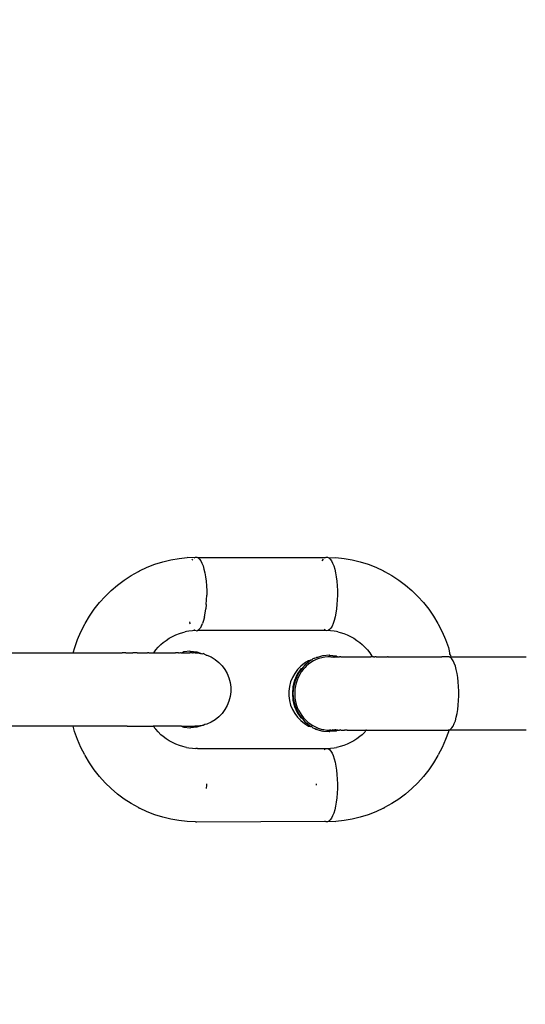
# Model space of a CAD drawing. Units: millimetres. Extents: x -307 to 1075, y 88 to 805.
# Drawn here: x 688 to 691, y 358 to 365 of the extents above; entities that cross this region are included whole.
import ezdxf

# ---------------------------------------------------------------- set-up
doc = ezdxf.new("R2010")
doc.units = ezdxf.units.MM
doc.header["$LTSCALE"] = 45
doc.header["$PDSIZE"] = -1
doc.layers.add('VP-DIM', color=7, linetype='Continuous')
doc.layers.add('VP-EQ', color=7, linetype='Continuous', true_color=0x8a3492)
doc.dimstyles.get("Standard").update_dxf_attribs({"dimtxt": 14, "dimasz": 15, "dimexe": 20, "dimexo": 50, "dimgap": 20, "dimtad": 0, "dimdec": 0, "dimzin": 0, "dimdsep": 46, "dimtxsty": 'Standard', "dimcen": -0.001, "dimadec": 0, "dimazin": 0, "dimtfac": 1, "dimtdec": 4, "dimtofl": 0, "dimtmove": 0, "dimatfit": 3, "dimfxl": 70, "dimfxlon": 1, "dimtolj": 1, "dimtzin": 0, "dimarcsym": 0})

# ---------------------------------------------------------------- blocks, each defined once
blk = doc.blocks.new('*D1402')
at = {"layer": 'Defpoints', "color": 0}
for p in [(733.0169, 688.0837), (733.0169, 250.4689), (292.0748, 249.629)]:
    blk.add_point(p, dxfattribs=at)
at = {"layer": 'VP-DIM', "color": 0, "lineweight": -2}
for p, q in [((292.0748, 618.0837), (292.0748, 708.0837)), ((733.0169, 618.0837), (733.0169, 708.0837)), ((307.0748, 688.0837), (475.0458, 688.0837)), ((718.0169, 688.0837), (550.0458, 688.0837))]:
    blk.add_line(p, q, dxfattribs=at)
at = {"layer": 'VP-DIM', "color": 0}
for points in [[(307.0748, 690.5837), (307.0748, 685.5837), (292.0748, 688.0837)], [(718.0169, 685.5837), (718.0169, 690.5837), (733.0169, 688.0837)]]:
    blk.add_solid(points, dxfattribs=at)
at = {"layer": 'VP-DIM', "color": 0, "insert": (512.5458, 688.0837), "char_height": 14, "attachment_point": 5}
blk.add_mtext('\\A1;440', dxfattribs=at)
blk = doc.blocks.new('*D1403')
at = {"layer": 'Defpoints', "color": 0}
for p in [(678.7095, 393.1554), (1007.0169, 393.1554), (301.9004, 242.4093)]:
    blk.add_point(p, dxfattribs=at)
at = {"layer": 'VP-DIM', "color": 0, "lineweight": -2}
for p, q in [((937.0169, 393.1554), (1027.0169, 393.1554)), ((1007.0169, 378.1554), (1007.0169, 352.949)), ((1007.0169, 257.4093), (1007.0169, 282.6157)), ((937.0169, 242.4093), (1027.0169, 242.4093))]:
    blk.add_line(p, q, dxfattribs=at)
at = {"layer": 'VP-DIM', "color": 0}
for points in [[(1009.5169, 378.1554), (1004.5169, 378.1554), (1007.0169, 393.1554)], [(1004.5169, 257.4093), (1009.5169, 257.4093), (1007.0169, 242.4093)]]:
    blk.add_solid(points, dxfattribs=at)
at = {"layer": 'VP-DIM', "color": 0, "insert": (1007.0169, 317.7823), "char_height": 14, "attachment_point": 5, "rotation": 90}
blk.add_mtext('\\A1;160', dxfattribs=at)
blk = doc.blocks.new('*D1404')
at = {"layer": 'Defpoints', "color": 0}
for p in [(882.5459, 743.8021), (142.5458, 317.7922), (882.5459, 317.7922)]:
    blk.add_point(p, dxfattribs=at)
at = {"layer": 'VP-DIM', "color": 0, "lineweight": -2}
for p, q in [((142.5458, 673.8021), (142.5458, 763.8021)), ((882.5459, 673.8021), (882.5459, 763.8021)), ((157.5458, 743.8021), (475.0458, 743.8021)), ((867.5459, 743.8021), (550.0458, 743.8021))]:
    blk.add_line(p, q, dxfattribs=at)
at = {"layer": 'VP-DIM', "color": 0}
for points in [[(157.5458, 746.3021), (157.5458, 741.3021), (142.5458, 743.8021)], [(867.5459, 741.3021), (867.5459, 746.3021), (882.5459, 743.8021)]]:
    blk.add_solid(points, dxfattribs=at)
at = {"layer": 'VP-DIM', "color": 0, "insert": (512.5458, 743.8021), "char_height": 14, "attachment_point": 5}
blk.add_mtext('\\A1;740', dxfattribs=at)
blk = doc.blocks.new('*D1405')
at = {"layer": 'Defpoints', "color": 0}
for p in [(512.5458, 547.8021), (512.5458, 87.7823), (1054.5459, 87.7823)]:
    blk.add_point(p, dxfattribs=at)
at = {"layer": 'VP-DIM', "color": 0, "lineweight": -2}
for p, q in [((984.5459, 547.8021), (1074.5459, 547.8021)), ((1054.5459, 532.8021), (1054.5459, 355.2922)), ((1054.5459, 102.7823), (1054.5459, 280.2922)), ((984.5459, 87.7823), (1074.5459, 87.7823))]:
    blk.add_line(p, q, dxfattribs=at)
at = {"layer": 'VP-DIM', "color": 0}
for points in [[(1057.0459, 532.8021), (1052.0459, 532.8021), (1054.5459, 547.8021)], [(1052.0459, 102.7823), (1057.0459, 102.7823), (1054.5459, 87.7823)]]:
    blk.add_solid(points, dxfattribs=at)
at = {"layer": 'VP-DIM', "color": 0, "insert": (1054.5459, 317.7922), "char_height": 14, "attachment_point": 5, "rotation": 90}
blk.add_mtext('\\A1;460', dxfattribs=at)
blk = doc.blocks.new('RB1355_')
at = {"color": 0}
for p, q in [((176.0655, 42.9835), (176.1194, 43.0005)), ((176.1194, 43.0005), (176.1742, 43.0139)), ((176.1742, 43.0139), (176.2298, 43.0234)), ((176.2298, 43.0234), (176.2859, 43.0292)), ((176.3331, 43.027), (176.2859, 43.0292)), ((176.3185, 43.0109), (176.3231, 43.0173)), ((176.3331, 43.027), (176.3422, 43.0311)), ((176.3422, 43.0311), (176.3514, 43.0311)), ((176.3514, 43.0311), (176.3605, 43.027)), ((176.3605, 43.027), (176.3693, 43.0189)), ((177.2227, 43.027), (176.3605, 43.027)), ((176.3693, 43.0189), (176.3778, 43.0068)), ((176.3778, 43.0068), (176.3858, 42.9911)), ((177.2053, 43.0069), (177.2138, 43.0189)), ((177.2227, 43.027), (177.2318, 43.0311)), ((177.2318, 43.0311), (177.241, 43.0311)), ((177.241, 43.0311), (177.2501, 43.027)), ((177.2501, 43.027), (177.2973, 43.0292)), ((177.2501, 43.027), (177.259, 43.0188)), ((177.259, 43.0188), (177.2675, 43.0068)), ((177.2675, 43.0068), (177.2755, 42.9911)), ((177.2973, 43.0292), (177.3533, 43.0234)), ((177.3533, 43.0234), (177.4089, 43.0138)), ((177.4089, 43.0138), (177.4638, 43.0005)), ((177.4638, 43.0005), (177.5177, 42.9835)), ((175.9046, 42.9073), (175.954, 42.9349)), ((175.954, 42.9349), (175.9614, 42.9386)), ((175.9614, 42.9386), (176.0127, 42.9628)), ((176.0127, 42.9628), (176.0655, 42.9835)), ((176.3858, 42.9911), (176.3932, 42.972)), ((176.3932, 42.972), (176.3998, 42.9497)), ((176.3998, 42.9497), (176.4055, 42.9246)), ((177.2755, 42.9911), (177.2828, 42.9719)), ((177.2828, 42.9719), (177.2894, 42.9496)), ((177.2894, 42.9496), (177.2951, 42.9246)), ((177.5177, 42.9835), (177.5704, 42.9628)), ((177.5704, 42.9628), (177.6217, 42.9386)), ((177.6217, 42.9386), (177.6291, 42.9349)), ((177.6291, 42.9349), (177.6785, 42.9073)), ((175.8113, 42.8424), (175.8569, 42.8765)), ((175.8569, 42.8765), (175.9046, 42.9073)), ((176.4055, 42.9246), (176.4103, 42.8972)), ((176.4103, 42.8972), (176.414, 42.8679)), ((176.414, 42.8679), (176.4166, 42.8372)), ((177.2951, 42.9246), (177.2999, 42.8972)), ((177.2999, 42.8972), (177.3036, 42.8679)), ((177.3036, 42.8679), (177.3062, 42.8372)), ((177.6785, 42.9073), (177.7261, 42.8765)), ((177.7261, 42.8765), (177.7717, 42.8424)), ((175.727, 42.7653), (175.7679, 42.8053)), ((175.7679, 42.8053), (175.8113, 42.8424)), ((176.4166, 42.8372), (176.4181, 42.804)), ((176.4181, 42.804), (176.4184, 42.7816)), ((177.3062, 42.8372), (177.3077, 42.8056)), ((177.3077, 42.8056), (177.308, 42.7815)), ((177.7717, 42.8424), (177.8151, 42.8053)), ((177.8151, 42.8053), (177.856, 42.7654)), ((175.6886, 42.7227), (175.727, 42.7653)), ((176.4154, 42.7104), (176.4174, 42.7417)), ((176.4174, 42.7417), (176.4183, 42.7736)), ((176.4184, 42.7816), (176.4183, 42.7736)), ((177.3071, 42.7416), (177.305, 42.7104)), ((177.308, 42.7735), (177.3071, 42.7416)), ((177.308, 42.7815), (177.308, 42.7735)), ((177.856, 42.7654), (177.8944, 42.7227)), ((175.6203, 42.6299), (175.653, 42.6775)), ((175.653, 42.6775), (175.6886, 42.7227)), ((176.408, 42.652), (176.4122, 42.6804)), ((176.4154, 42.7104), (176.4122, 42.6804)), ((177.3019, 42.6804), (177.2976, 42.652)), ((177.305, 42.7104), (177.3019, 42.6804)), ((177.8944, 42.7227), (177.93, 42.6775)), ((177.93, 42.6775), (177.9627, 42.63)), ((175.5906, 42.5803), (175.6203, 42.6299)), ((176.3962, 42.601), (176.3896, 42.5812)), ((176.4027, 42.6257), (176.3962, 42.601)), ((176.4027, 42.6257), (176.408, 42.652)), ((177.2862, 42.602), (177.2792, 42.5812)), ((177.2924, 42.6257), (177.2862, 42.602)), ((177.2976, 42.652), (177.2924, 42.6257)), ((177.9627, 42.63), (177.9924, 42.5803)), ((175.5622, 42.5251), (175.5885, 42.5762)), ((175.5885, 42.5762), (175.5906, 42.5803)), ((176.2968, 42.5282), (176.2808, 42.526)), ((176.3217, 42.5308), (176.2968, 42.5282)), ((176.3006, 42.591), (176.3039, 42.5813)), ((176.3061, 42.5762), (176.3039, 42.5813)), ((176.3371, 42.534), (176.3217, 42.5308)), ((176.3371, 42.534), (176.3311, 42.5381)), ((176.3467, 42.5316), (176.3371, 42.534)), ((176.3467, 42.5316), (176.3559, 42.5337)), ((176.3559, 42.5337), (176.3649, 42.5398)), ((177.2272, 42.5337), (176.3559, 42.5337)), ((176.3736, 42.5499), (176.3649, 42.5398)), ((176.3819, 42.5638), (176.3736, 42.5499)), ((176.3819, 42.5638), (176.3896, 42.5812)), ((177.2272, 42.5337), (177.2182, 42.5398)), ((177.2364, 42.5316), (177.2272, 42.5337)), ((177.2455, 42.5336), (177.2364, 42.5316)), ((177.2545, 42.5398), (177.2455, 42.5336)), ((177.2614, 42.5307), (177.2455, 42.5336)), ((177.2632, 42.5499), (177.2545, 42.5398)), ((177.2863, 42.5282), (177.2614, 42.5307)), ((177.2715, 42.5637), (177.2632, 42.5499)), ((177.2792, 42.5812), (177.2715, 42.5637)), ((177.3023, 42.526), (177.2863, 42.5282)), ((177.9924, 42.5803), (177.9945, 42.5763)), ((177.9945, 42.5763), (178.0208, 42.5252)), ((175.5196, 42.418), (175.5392, 42.4723)), ((175.5392, 42.4723), (175.5622, 42.5251)), ((176.1216, 42.4508), (176.1421, 42.4661)), ((176.1421, 42.4661), (176.1635, 42.4799)), ((176.1635, 42.4799), (176.1857, 42.4923)), ((176.1857, 42.4923), (176.2086, 42.5031)), ((176.2086, 42.5031), (176.2322, 42.5124)), ((176.2322, 42.5124), (176.2563, 42.52)), ((176.2563, 42.52), (176.272, 42.524)), ((176.2808, 42.526), (176.272, 42.524)), ((177.311, 42.5239), (177.3023, 42.526)), ((177.311, 42.5239), (177.3268, 42.52)), ((177.3268, 42.52), (177.3509, 42.5124)), ((177.3509, 42.5124), (177.3744, 42.5031)), ((177.3744, 42.5031), (177.3974, 42.4923)), ((177.3974, 42.4923), (177.4196, 42.4799)), ((177.4196, 42.4799), (177.441, 42.4661)), ((177.441, 42.4661), (177.4614, 42.4508)), ((178.0208, 42.5252), (178.0438, 42.4724)), ((178.0438, 42.4724), (178.0634, 42.4182)), ((175.5085, 42.3804), (175.5196, 42.418)), ((176.0584, 42.3816), (176.0711, 42.401)), ((176.0711, 42.401), (176.0886, 42.4205)), ((176.0886, 42.4205), (176.1056, 42.4371)), ((176.1056, 42.4371), (176.1216, 42.4508)), ((177.4614, 42.4508), (177.4758, 42.4388)), ((177.4809, 42.4341), (177.4758, 42.4388)), ((177.4809, 42.4341), (177.4944, 42.4205)), ((177.4944, 42.4205), (177.5119, 42.4011)), ((177.5119, 42.4011), (177.5282, 42.3805)), ((178.0634, 42.4182), (178.0731, 42.3709)), ((175.0082, 42.3817), (175.499, 42.3817)), ((175.499, 42.3817), (175.5085, 42.3804)), ((175.5085, 42.3804), (175.5371, 42.3817)), ((175.5371, 42.3817), (175.842, 42.3816)), ((175.8668, 42.3814), (175.842, 42.3816)), ((175.8668, 42.3814), (175.9066, 42.3814)), ((175.9066, 42.3814), (175.9154, 42.3816)), ((175.9454, 42.3814), (175.9154, 42.3816)), ((175.9454, 42.3814), (175.9709, 42.3816)), ((175.9709, 42.3816), (175.9831, 42.3814)), ((175.9831, 42.3814), (175.9873, 42.3816)), ((175.9873, 42.3816), (176.015, 42.3816)), ((176.0196, 42.3814), (176.015, 42.3816)), ((176.0236, 42.3816), (176.0196, 42.3814)), ((176.0236, 42.3816), (176.0444, 42.3816)), ((176.0444, 42.3816), (176.0546, 42.3814)), ((176.0546, 42.3814), (176.0584, 42.3816)), ((176.0584, 42.3816), (176.088, 42.3814)), ((176.088, 42.3814), (176.0916, 42.3816)), ((176.0916, 42.3816), (176.1196, 42.3814)), ((176.1196, 42.3814), (176.1231, 42.3816)), ((176.1231, 42.3816), (176.1494, 42.3814)), ((176.1494, 42.3814), (176.1527, 42.3816)), ((176.1527, 42.3816), (176.1773, 42.3814)), ((176.1773, 42.3814), (176.1802, 42.3816)), ((176.1802, 42.3816), (176.203, 42.3814)), ((176.203, 42.3814), (176.2057, 42.3816)), ((176.2264, 42.3814), (176.2057, 42.3816)), ((176.2264, 42.3814), (176.2315, 42.3798)), ((176.2391, 42.3804), (176.2315, 42.3798)), ((176.2433, 42.3815), (176.2391, 42.3804)), ((176.2433, 42.3815), (176.2476, 42.3814)), ((176.2476, 42.3814), (176.2595, 42.3877)), ((176.2476, 42.3814), (176.3032, 42.3814)), ((176.2653, 42.3877), (176.2595, 42.3877)), ((176.3028, 42.3916), (176.2653, 42.3877)), ((176.3057, 42.3914), (176.3028, 42.3916)), ((176.3028, 42.3916), (176.3085, 42.3916)), ((176.3072, 42.3816), (176.3032, 42.3814)), ((176.3057, 42.3914), (176.3085, 42.3916)), ((176.3169, 42.3815), (176.3072, 42.3816)), ((176.3085, 42.3916), (176.3518, 42.3877)), ((176.3221, 42.3815), (176.3169, 42.3815)), ((176.3221, 42.3815), (176.327, 42.3809)), ((176.3401, 42.3805), (176.327, 42.3809)), ((176.3401, 42.3805), (176.3566, 42.3804)), ((176.3518, 42.3877), (176.3883, 42.3753)), ((176.3566, 42.3804), (176.3883, 42.3753)), ((176.3883, 42.3753), (176.3937, 42.3759)), ((176.4138, 42.3662), (176.3937, 42.3759)), ((176.4138, 42.3662), (176.419, 42.3662)), ((176.419, 42.3662), (176.4482, 42.3532)), ((176.4482, 42.3532), (176.4756, 42.3366)), ((176.4756, 42.3366), (176.5007, 42.3166)), ((177.1111, 42.3268), (177.0837, 42.3102)), ((177.1263, 42.3303), (177.0964, 42.3043)), ((177.1263, 42.3303), (177.1111, 42.3268)), ((177.132, 42.3303), (177.1263, 42.3303)), ((177.1458, 42.3267), (177.127, 42.3154)), ((177.1404, 42.3398), (177.132, 42.3303)), ((177.1542, 42.3439), (177.1404, 42.3398)), ((177.1635, 42.3354), (177.1458, 42.3267)), ((177.1542, 42.3439), (177.1656, 42.3494)), ((177.182, 42.3426), (177.1635, 42.3354)), ((177.1714, 42.3494), (177.1656, 42.3494)), ((177.2076, 42.3611), (177.1714, 42.3494)), ((177.201, 42.3483), (177.182, 42.3426)), ((177.2223, 42.3525), (177.201, 42.3483)), ((177.2133, 42.3611), (177.2076, 42.3611)), ((177.2508, 42.3651), (177.2133, 42.3611)), ((177.2418, 42.3546), (177.2223, 42.3525)), ((177.2615, 42.355), (177.2418, 42.3546)), ((177.2537, 42.3648), (177.2508, 42.3651)), ((177.2508, 42.3651), (177.2566, 42.3651)), ((177.2537, 42.3648), (177.2566, 42.3651)), ((177.2566, 42.3651), (177.2998, 42.3611)), ((177.2666, 42.3519), (177.2615, 42.355)), ((177.2751, 42.355), (177.2666, 42.3519)), ((177.2785, 42.3492), (177.2666, 42.3519)), ((177.2751, 42.355), (177.2813, 42.3538)), ((177.2813, 42.3538), (177.2785, 42.3492)), ((177.2813, 42.3538), (177.2911, 42.3549)), ((177.2929, 42.3519), (177.2813, 42.3538)), ((177.2813, 42.3538), (177.2903, 42.3515)), ((177.2911, 42.3549), (177.3095, 42.3549)), ((177.2998, 42.3611), (177.3095, 42.3549)), ((177.3095, 42.3549), (177.3215, 42.3551)), ((177.3304, 42.3549), (177.3215, 42.3551)), ((177.3304, 42.3549), (177.3536, 42.3549)), ((177.3536, 42.3549), (177.3564, 42.3551)), ((177.3564, 42.3551), (177.3791, 42.3549)), ((177.3791, 42.3549), (177.3821, 42.3551)), ((177.3821, 42.3551), (177.4067, 42.3549)), ((177.4067, 42.3549), (177.4099, 42.3551)), ((177.4099, 42.3551), (177.4363, 42.3549)), ((177.4363, 42.3549), (177.4397, 42.3551)), ((177.4397, 42.3551), (177.4677, 42.3549)), ((177.4677, 42.3549), (177.4714, 42.3551)), ((177.4714, 42.3551), (177.501, 42.3549)), ((177.501, 42.3549), (177.5048, 42.3551)), ((177.5048, 42.3551), (177.5358, 42.3549)), ((177.5282, 42.3805), (177.5431, 42.3588)), ((177.5398, 42.3551), (177.5358, 42.3549)), ((177.5454, 42.3549), (177.5398, 42.3551)), ((177.5431, 42.3588), (177.5454, 42.3549)), ((177.5541, 42.3551), (177.5454, 42.3549)), ((177.5541, 42.3551), (177.5626, 42.3551)), ((177.5721, 42.3549), (177.5626, 42.3551)), ((177.5721, 42.3549), (177.5762, 42.3551)), ((177.5762, 42.3551), (177.6096, 42.3549)), ((177.6096, 42.3549), (177.6139, 42.3551)), ((177.6139, 42.3551), (177.6484, 42.3548)), ((177.6527, 42.3551), (177.6484, 42.3548)), ((177.6527, 42.3551), (177.6825, 42.3551)), ((177.6825, 42.3551), (177.688, 42.3548)), ((177.688, 42.3548), (177.6925, 42.3551)), ((177.6925, 42.3551), (177.7144, 42.3551)), ((177.7144, 42.3551), (177.7285, 42.3548)), ((177.7285, 42.3548), (177.7476, 42.3551)), ((177.7476, 42.3551), (177.7697, 42.3548)), ((177.7697, 42.3548), (177.7818, 42.3551)), ((177.7818, 42.3551), (177.8113, 42.3548)), ((177.8113, 42.3548), (177.8166, 42.3551)), ((177.8166, 42.3551), (177.8531, 42.3548)), ((177.8531, 42.3548), (177.8842, 42.3551)), ((177.8842, 42.3551), (177.8951, 42.3548)), ((177.8951, 42.3548), (177.9343, 42.3551)), ((177.9343, 42.3551), (177.937, 42.3548)), ((177.937, 42.3548), (177.9473, 42.3551)), ((177.9473, 42.3551), (177.9786, 42.3548)), ((177.9786, 42.3548), (178.001, 42.3551)), ((178.001, 42.3551), (178.0198, 42.3548)), ((178.0237, 42.3551), (178.0198, 42.3548)), ((178.0604, 42.3548), (178.0237, 42.3551)), ((178.0695, 42.3538), (178.0604, 42.3548)), ((178.0706, 42.3719), (178.068, 42.3711)), ((178.0695, 42.3538), (178.0785, 42.3551)), ((178.0786, 42.3487), (178.0695, 42.3538)), ((178.0731, 42.3709), (178.0706, 42.3719)), ((178.0731, 42.3709), (178.0796, 42.3627)), ((178.0817, 42.3548), (178.0785, 42.3551)), ((178.0874, 42.3395), (178.0786, 42.3487)), ((178.0817, 42.3548), (178.0796, 42.3627)), ((178.0817, 42.3548), (178.5822, 42.3551)), ((178.0958, 42.3266), (178.0874, 42.3395)), ((178.1036, 42.3099), (178.0958, 42.3266)), ((178.5822, 42.3551), (178.5918, 42.3538)), ((176.5007, 42.3166), (176.5229, 42.2936)), ((176.5229, 42.2936), (176.5421, 42.268)), ((176.5421, 42.268), (176.5578, 42.24)), ((177.0364, 42.2672), (177.0172, 42.2415)), ((177.06, 42.2722), (177.0351, 42.2351)), ((177.0364, 42.2672), (177.0587, 42.2902)), ((177.0408, 42.2351), (177.0657, 42.2722)), ((177.0837, 42.3102), (177.0587, 42.2902)), ((177.0657, 42.2722), (177.06, 42.2722)), ((177.0743, 42.2673), (177.0622, 42.2511)), ((177.0907, 42.3043), (177.0657, 42.2722)), ((177.0878, 42.2824), (177.0743, 42.2673)), ((177.0958, 42.2904), (177.0878, 42.2824)), ((177.0964, 42.3043), (177.0907, 42.3043)), ((177.1109, 42.3035), (177.0958, 42.2904)), ((177.127, 42.3154), (177.1109, 42.3035)), ((178.1108, 42.29), (178.1036, 42.3099)), ((178.1172, 42.2669), (178.1108, 42.29)), ((178.1227, 42.2413), (178.1172, 42.2669)), ((176.5578, 42.24), (176.5698, 42.2104)), ((176.5698, 42.2104), (176.5779, 42.1794)), ((177.0015, 42.2136), (176.9895, 42.1839)), ((177.0172, 42.2415), (177.0015, 42.2136)), ((177.0167, 42.194), (177.0055, 42.1503)), ((177.0112, 42.1502), (177.0225, 42.194)), ((177.0351, 42.2351), (177.0167, 42.194)), ((177.0225, 42.194), (177.0408, 42.2351)), ((177.0331, 42.1951), (177.0268, 42.1757)), ((177.0411, 42.2141), (177.0331, 42.1951)), ((177.0514, 42.234), (177.0411, 42.2141)), ((177.0622, 42.2511), (177.0514, 42.234)), ((178.1272, 42.2134), (178.1227, 42.2413)), ((178.1306, 42.1837), (178.1272, 42.2134)), ((176.5779, 42.1794), (176.582, 42.1476)), ((176.582, 42.1476), (176.582, 42.1156)), ((176.9814, 42.1529), (176.9773, 42.1212)), ((176.9895, 42.1839), (176.9814, 42.1529)), ((177.0055, 42.1503), (177.0017, 42.1051)), ((177.0074, 42.1051), (177.0112, 42.1502)), ((177.0186, 42.1335), (177.0172, 42.1129)), ((177.0221, 42.1558), (177.0186, 42.1335)), ((177.0268, 42.1757), (177.0221, 42.1558)), ((178.1329, 42.1527), (178.1306, 42.1837)), ((178.1341, 42.1209), (178.1329, 42.1527)), ((176.5779, 42.0838), (176.5698, 42.0528)), ((176.582, 42.1156), (176.5779, 42.0838)), ((176.9773, 42.1212), (176.9773, 42.0891)), ((176.9773, 42.0891), (176.9814, 42.0574)), ((177.0017, 42.1051), (177.0055, 42.06)), ((177.0055, 42.06), (177.0167, 42.0162)), ((177.0112, 42.06), (177.0074, 42.1051)), ((177.0224, 42.0162), (177.0112, 42.06)), ((177.0172, 42.1129), (177.0174, 42.0923)), ((177.0174, 42.0923), (177.0192, 42.0719)), ((177.0192, 42.0719), (177.023, 42.0497)), ((178.1329, 42.0571), (178.1341, 42.0889)), ((178.1341, 42.0889), (178.1341, 42.1209)), ((176.5421, 41.9952), (176.5229, 41.9695)), ((176.5578, 42.0231), (176.5421, 41.9952)), ((176.5698, 42.0528), (176.5578, 42.0231)), ((176.9814, 42.0574), (176.9895, 42.0264)), ((176.9895, 42.0264), (177.0015, 41.9967)), ((177.0015, 41.9967), (177.0172, 41.9688)), ((177.0167, 42.0162), (177.0351, 41.9751)), ((177.0408, 41.9751), (177.0224, 42.0162)), ((177.023, 42.0497), (177.0282, 42.0297)), ((177.0282, 42.0297), (177.0349, 42.0104)), ((177.0349, 42.0104), (177.0431, 41.9918)), ((177.0431, 41.9918), (177.0537, 41.9721)), ((178.1226, 41.9685), (178.1272, 41.9964)), ((178.1272, 41.9964), (178.1306, 42.0261)), ((178.1306, 42.0261), (178.1329, 42.0571)), ((176.4756, 41.9265), (176.4482, 41.9099)), ((176.5006, 41.9465), (176.4756, 41.9265)), ((176.5229, 41.9695), (176.5006, 41.9465)), ((177.0172, 41.9688), (177.0364, 41.9431)), ((177.0351, 41.9751), (177.06, 41.938)), ((177.0364, 41.9431), (177.0586, 41.9201)), ((177.0657, 41.938), (177.0408, 41.9751)), ((177.0537, 41.9721), (177.065, 41.9551)), ((177.06, 41.938), (177.0657, 41.938)), ((177.065, 41.9551), (177.0774, 41.9392)), ((177.0657, 41.938), (177.0907, 41.9059)), ((177.0774, 41.9392), (177.091, 41.9244)), ((177.091, 41.9244), (177.1073, 41.9095)), ((178.1108, 41.9198), (178.1172, 41.9428)), ((178.1172, 41.9428), (178.1226, 41.9685)), ((175.5089, 41.8816), (175.0082, 41.8817)), ((175.5195, 41.8453), (175.5089, 41.8816)), ((175.8691, 41.8815), (175.5089, 41.8816)), ((175.8759, 41.8827), (175.8691, 41.8815)), ((175.8759, 41.8827), (175.9065, 41.8816)), ((175.9065, 41.8816), (176.0545, 41.8816)), ((176.2476, 41.8817), (176.0545, 41.8816)), ((176.071, 41.8622), (176.0545, 41.8816)), ((176.0885, 41.8428), (176.071, 41.8622)), ((176.2476, 41.8817), (176.2595, 41.8756)), ((176.2476, 41.8817), (176.3157, 41.8817)), ((176.2652, 41.8756), (176.2595, 41.8756)), ((176.2652, 41.8756), (176.3027, 41.8716)), ((176.3027, 41.8716), (176.3056, 41.8719)), ((176.3027, 41.8716), (176.3085, 41.8716)), ((176.3517, 41.8756), (176.3085, 41.8716)), ((176.3157, 41.8817), (176.3193, 41.8819)), ((176.3193, 41.8819), (176.3246, 41.8817)), ((176.3246, 41.8817), (176.3386, 41.8827)), ((176.3566, 41.8827), (176.3386, 41.8827)), ((176.3882, 41.8879), (176.3517, 41.8756)), ((176.3882, 41.8879), (176.3566, 41.8827)), ((176.3937, 41.8873), (176.3882, 41.8879)), ((176.4051, 41.8929), (176.3937, 41.8873)), ((176.4189, 41.897), (176.4051, 41.8929)), ((176.4482, 41.9099), (176.4189, 41.897)), ((177.0586, 41.9201), (177.0837, 41.9001)), ((177.0837, 41.9001), (177.1111, 41.8835)), ((177.0964, 41.9059), (177.0907, 41.9059)), ((177.0964, 41.9059), (177.1262, 41.8799)), ((177.1073, 41.9095), (177.1234, 41.8973)), ((177.1111, 41.8835), (177.1262, 41.8799)), ((177.1234, 41.8973), (177.1401, 41.8866)), ((177.132, 41.8799), (177.1262, 41.8799)), ((177.132, 41.8799), (177.1403, 41.8705)), ((177.1401, 41.8866), (177.1577, 41.8774)), ((177.1403, 41.8705), (177.1538, 41.8665)), ((177.1538, 41.8665), (177.1684, 41.8622)), ((177.1538, 41.8665), (177.1656, 41.8608)), ((177.1577, 41.8774), (177.1778, 41.869)), ((177.1713, 41.8608), (177.1656, 41.8608)), ((177.1713, 41.8608), (177.2075, 41.849)), ((177.1778, 41.869), (177.1968, 41.863)), ((177.1968, 41.863), (177.216, 41.8587)), ((177.216, 41.8587), (177.2354, 41.8561)), ((177.2616, 41.8553), (177.2665, 41.8583)), ((177.2665, 41.8583), (177.2712, 41.856)), ((177.2769, 41.856), (177.2796, 41.8613)), ((177.2907, 41.8586), (177.2769, 41.856)), ((177.2964, 41.8586), (177.2907, 41.8586)), ((177.291, 41.8552), (177.2964, 41.8586)), ((177.2964, 41.8586), (177.3055, 41.8606)), ((177.3055, 41.8606), (177.3095, 41.8552)), ((178.0695, 41.8561), (178.0786, 41.8612)), ((178.0786, 41.8612), (178.0874, 41.8703)), ((178.0874, 41.8703), (178.0957, 41.8833)), ((178.0957, 41.8833), (178.1036, 41.8999)), ((178.1036, 41.8999), (178.1108, 41.9198)), ((175.5391, 41.7911), (175.5195, 41.8453)), ((175.5621, 41.7383), (175.5391, 41.7911)), ((176.1072, 41.8245), (176.0885, 41.8428)), ((176.1215, 41.8125), (176.1072, 41.8245)), ((176.142, 41.7972), (176.1215, 41.8125)), ((176.1634, 41.7833), (176.142, 41.7972)), ((177.2133, 41.849), (177.2075, 41.849)), ((177.2133, 41.849), (177.2508, 41.8451)), ((177.2354, 41.8561), (177.2542, 41.8552)), ((177.2508, 41.8451), (177.2536, 41.8454)), ((177.2508, 41.8451), (177.2565, 41.8451)), ((177.2616, 41.8553), (177.2542, 41.8552)), ((177.2542, 41.8552), (177.2571, 41.8551)), ((177.2998, 41.849), (177.2565, 41.8451)), ((177.2571, 41.8551), (177.2616, 41.8553)), ((177.2769, 41.856), (177.2712, 41.856)), ((177.2769, 41.856), (177.291, 41.8552)), ((177.3095, 41.8552), (177.2998, 41.849)), ((177.3095, 41.8552), (177.3222, 41.8553)), ((177.3263, 41.8565), (177.3222, 41.8553)), ((177.3304, 41.8552), (177.3263, 41.8565)), ((177.3304, 41.8552), (177.3536, 41.8552)), ((177.3536, 41.8552), (177.3563, 41.8553)), ((177.3751, 41.8553), (177.3563, 41.8553)), ((177.3751, 41.8553), (177.3791, 41.8552)), ((177.3791, 41.8552), (177.5009, 41.8551)), ((177.4409, 41.7971), (177.4195, 41.7833)), ((177.4614, 41.8124), (177.4409, 41.7971)), ((177.4757, 41.8245), (177.4614, 41.8124)), ((177.4809, 41.8291), (177.4757, 41.8245)), ((177.4944, 41.8427), (177.4809, 41.8291)), ((177.5009, 41.8551), (177.4944, 41.8427)), ((177.5064, 41.856), (177.5009, 41.8551)), ((177.5064, 41.856), (177.5357, 41.8551)), ((177.5357, 41.8551), (178.0197, 41.8551)), ((178.0197, 41.8551), (178.0626, 41.8549)), ((178.0437, 41.7907), (178.0207, 41.738)), ((178.0634, 41.845), (178.0437, 41.7907)), ((178.0626, 41.8549), (178.0695, 41.8561)), ((178.0663, 41.8551), (178.0626, 41.8549)), ((178.0663, 41.8551), (178.0634, 41.845)), ((178.0695, 41.8561), (178.0663, 41.8551)), ((178.5921, 41.855), (178.0695, 41.8561)), ((175.5884, 41.6872), (175.5621, 41.7383)), ((176.1856, 41.7709), (176.1634, 41.7833)), ((176.2086, 41.7601), (176.1856, 41.7709)), ((176.2321, 41.7509), (176.2086, 41.7601)), ((176.2562, 41.7432), (176.2321, 41.7509)), ((176.272, 41.7393), (176.2562, 41.7432)), ((176.2807, 41.7373), (176.272, 41.7393)), ((176.2807, 41.7373), (176.2967, 41.735)), ((176.2967, 41.735), (176.3216, 41.7325)), ((176.3216, 41.7325), (176.3434, 41.7309)), ((176.3466, 41.7316), (176.3434, 41.7309)), ((176.3558, 41.7296), (176.3466, 41.7316)), ((176.3558, 41.7296), (177.2271, 41.7296)), ((177.2181, 41.7234), (177.2271, 41.7296)), ((177.2271, 41.7296), (177.2363, 41.7316)), ((177.2363, 41.7316), (177.2455, 41.7295)), ((177.2455, 41.7295), (177.2613, 41.7325)), ((177.2455, 41.7295), (177.2545, 41.7234)), ((177.2545, 41.7234), (177.2632, 41.7133)), ((177.2613, 41.7325), (177.2863, 41.735)), ((177.2863, 41.735), (177.3022, 41.7373)), ((177.311, 41.7393), (177.3022, 41.7373)), ((177.3267, 41.7432), (177.311, 41.7393)), ((177.3508, 41.7508), (177.3267, 41.7432)), ((177.3744, 41.7601), (177.3508, 41.7508)), ((177.3973, 41.7709), (177.3744, 41.7601)), ((177.4195, 41.7833), (177.3973, 41.7709)), ((178.0207, 41.738), (177.9945, 41.6869)), ((175.5884, 41.6872), (175.5905, 41.6831)), ((175.6202, 41.6334), (175.5905, 41.6831)), ((177.2632, 41.7133), (177.2714, 41.6994)), ((177.2714, 41.6994), (177.2791, 41.6819)), ((177.2791, 41.6819), (177.2861, 41.6612)), ((177.2861, 41.6612), (177.2923, 41.6374)), ((177.9923, 41.6828), (177.9626, 41.6331)), ((177.9923, 41.6828), (177.9945, 41.6869)), ((175.6529, 41.5859), (175.6202, 41.6334)), ((177.2923, 41.6374), (177.2975, 41.6112)), ((177.2975, 41.6112), (177.3018, 41.5827)), ((177.9626, 41.6331), (177.9299, 41.5856)), ((175.6885, 41.5407), (175.6529, 41.5859)), ((175.7269, 41.498), (175.6885, 41.5407)), ((177.3018, 41.5827), (177.3049, 41.5527)), ((177.3049, 41.5527), (177.307, 41.5214)), ((177.8943, 41.5404), (177.8559, 41.4978)), ((177.9299, 41.5856), (177.8943, 41.5404)), ((175.7678, 41.458), (175.7269, 41.498)), ((175.8112, 41.4209), (175.7678, 41.458)), ((176.4179, 41.4576), (176.4182, 41.4816)), ((176.4182, 41.4816), (176.4182, 41.4896)), ((177.1648, 41.4816), (177.1647, 41.4896)), ((177.3076, 41.4575), (177.3061, 41.4259)), ((177.307, 41.5214), (177.3079, 41.4896)), ((177.3079, 41.4815), (177.3076, 41.4575)), ((177.3079, 41.4896), (177.3079, 41.4815)), ((177.815, 41.4578), (177.7716, 41.4207)), ((177.8559, 41.4978), (177.815, 41.4578)), ((175.8568, 41.3868), (175.8112, 41.4209)), ((177.3035, 41.3952), (177.2998, 41.3659)), ((177.3061, 41.4259), (177.3035, 41.3952)), ((177.7716, 41.4207), (177.726, 41.3867)), ((175.9044, 41.356), (175.8568, 41.3868)), ((175.9539, 41.3284), (175.9044, 41.356)), ((175.9539, 41.3284), (175.9613, 41.3247)), ((176.0126, 41.3005), (175.9613, 41.3247)), ((177.295, 41.3385), (177.2893, 41.3135)), ((177.2998, 41.3659), (177.295, 41.3385)), ((177.6215, 41.3246), (177.5702, 41.3004)), ((177.6215, 41.3246), (177.6289, 41.3283)), ((177.6784, 41.3558), (177.6289, 41.3283)), ((177.726, 41.3867), (177.6784, 41.3558)), ((176.0653, 41.2798), (176.0126, 41.3005)), ((176.1192, 41.2627), (176.0653, 41.2798)), ((176.1741, 41.2494), (176.1192, 41.2627)), ((177.2673, 41.2563), (177.2588, 41.2443)), ((177.2753, 41.2721), (177.2673, 41.2563)), ((177.2827, 41.2912), (177.2753, 41.2721)), ((177.2893, 41.3135), (177.2827, 41.2912)), ((177.4636, 41.2627), (177.4087, 41.2493)), ((177.5175, 41.2797), (177.4636, 41.2627)), ((177.5702, 41.3004), (177.5175, 41.2797)), ((176.2296, 41.2398), (176.1741, 41.2494)), ((176.2857, 41.2341), (176.2296, 41.2398)), ((176.342, 41.2321), (176.2857, 41.2341)), ((176.342, 41.2321), (176.3512, 41.2321)), ((176.3512, 41.2321), (177.2226, 41.2362)), ((177.2317, 41.2321), (177.2226, 41.2362)), ((177.2408, 41.2321), (177.2317, 41.2321)), ((177.2499, 41.2362), (177.2408, 41.2321)), ((177.2588, 41.2443), (177.2499, 41.2362)), ((177.2499, 41.2362), (177.2971, 41.234)), ((177.3532, 41.2398), (177.2971, 41.234)), ((177.4087, 41.2493), (177.3532, 41.2398))]:
    blk.add_line(p, q, dxfattribs=at)
blk = doc.blocks.new('RB1355_2D')
at = {"layer": 'VP-EQ', "color": 0}
blk.add_blockref('RB1355_', (512.5458, 317.8149), dxfattribs=at)

msp = doc.modelspace()

# ---------------------------------------------------------------- block references
at = {"layer": 'VP-EQ', "color": 0}
msp.add_blockref('RB1355_2D', (0, 0), dxfattribs=at)

# ---------------------------------------------------------------- dimensions: what is measured, and where the dimension line sits
at = {"layer": 'VP-DIM', "color": 0}
dim = msp.add_linear_dim(base=(882.5459, 743.8021), p1=(142.5458, 317.7922), p2=(882.5459, 317.7922), dimstyle='Standard', dxfattribs=at)
dim.commit()
dim.dimension.update_dxf_attribs({"geometry": '*D1404', "text_midpoint": (512.5458, 743.8021)})
dim = msp.add_linear_dim(base=(733.0169, 688.0837), p1=(292.0748, 249.629), p2=(733.0169, 250.4689), text='440', dimstyle='Standard', dxfattribs=at)
dim.commit()
dim.dimension.update_dxf_attribs({"geometry": '*D1402', "text_midpoint": (512.5458, 688.0837)})
dim = msp.add_linear_dim(base=(1054.5459, 87.7823), p1=(512.5458, 547.8021), p2=(512.5458, 87.7823), angle=90, dimstyle='Standard', dxfattribs=at)
dim.commit()
dim.dimension.update_dxf_attribs({"geometry": '*D1405', "text_midpoint": (1054.5459, 317.7922)})
dim = msp.add_linear_dim(base=(1007.0169, 393.1554), p1=(301.9004, 242.4093), p2=(678.7095, 393.1554), angle=90, text='160', dimstyle='Standard', dxfattribs=at)
dim.commit()
dim.dimension.update_dxf_attribs({"geometry": '*D1403', "text_midpoint": (1007.0169, 317.7823), "dimtype": 160})

doc.saveas('drawing.dxf')
